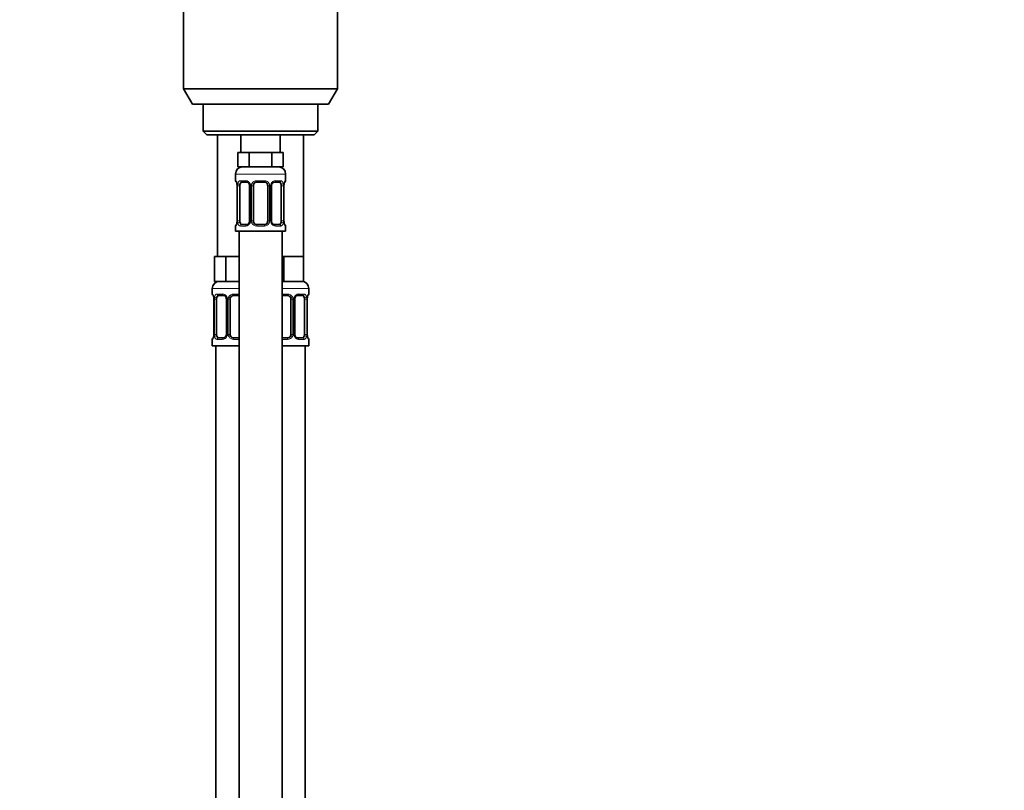
# Model space of a CAD drawing. Units: millimetres. Extents: x 0 to 2423, y 0 to 2766.
# Drawn here: x 275 to 550, y 1788 to 2004 of the extents above; entities that cross this region are included whole.
import ezdxf
from ezdxf import colors
from ezdxf.entities.mleader import LeaderData, LeaderLine
from ezdxf.math import Vec2, Vec3

# ---------------------------------------------------------------- set-up
doc = ezdxf.new("R2010")
doc.units = ezdxf.units.MM
doc.layers.add('DV7_Défaut', color=7, linetype='Continuous')
doc.layers.add('Défaut', color=7, linetype='Continuous')

# ---------------------------------------------------------------- blocks, each defined once
blk = doc.blocks.new('_DOT')
at = {"color": 0}
blk.add_line((0, 0), (-1, 0), dxfattribs=at)
at = {"color": 0, "const_width": 0.333}
blk.add_lwpolyline([(-0.1665, 0, 1), (0.1665, 0, 1)], format="xyb", close=True, dxfattribs=at)
blk = doc.blocks.new('SE6')
at = {"layer": 'DV7_Défaut', "color": 7, "linetype": 'Continuous', "lineweight": 35}
for p, q in [((320.99, 2025.07), (320.99, 1984.4)), ((363.99, 1984.4), (363.99, 2025.07)), ((363.99, 1984.4), (320.99, 1984.4)), ((320.99, 1984.4), (323.49, 1980.07)), ((361.49, 1980.07), (363.99, 1984.4)), ((361.49, 1980.07), (323.49, 1980.07)), ((326.49, 1980.07), (326.49, 1972.57)), ((358.49, 1972.57), (358.49, 1980.07)), ((358.49, 1972.57), (326.49, 1972.57)), ((326.49, 1972.57), (327.49, 1971.57)), ((357.49, 1971.57), (327.49, 1971.57)), ((330.49, 1971.57), (330.49, 1937.57)), ((336.99, 1971.57), (336.99, 1966.57)), ((347.99, 1966.57), (347.99, 1971.57)), ((354.49, 1937.57), (354.49, 1971.57)), ((357.49, 1971.57), (358.49, 1972.57)), ((337.72, 1966.57), (336.14, 1966.57)), ((336.14, 1966.57), (336.14, 1962.57)), ((339.31, 1966.57), (337.72, 1966.57)), ((342.49, 1966.57), (339.31, 1966.57)), ((339.31, 1966.57), (339.31, 1962.57)), ((345.66, 1966.57), (342.49, 1966.57)), ((347.25, 1966.57), (345.66, 1966.57)), ((345.66, 1966.57), (345.66, 1962.57)), ((348.84, 1966.57), (347.25, 1966.57)), ((348.84, 1966.57), (348.84, 1962.57)), ((339.31, 1962.57), (336.14, 1962.57)), ((345.66, 1962.57), (339.31, 1962.57)), ((348.84, 1962.57), (345.66, 1962.57)), ((335.49, 1960.57), (335.49, 1958.72)), ((349.49, 1958.72), (349.49, 1960.57)), ((335.94, 1957.32), (335.94, 1947.45)), ((336.69, 1947.45), (336.69, 1957.32)), ((338.58, 1958.32), (337.17, 1958.32)), ((339.43, 1957.32), (339.43, 1947.45)), ((340.49, 1947.45), (340.49, 1957.32)), ((343.49, 1958.32), (341.49, 1958.32)), ((344.49, 1957.32), (344.49, 1947.45)), ((345.54, 1947.45), (345.54, 1957.32)), ((347.81, 1958.32), (346.39, 1958.32)), ((348.29, 1957.32), (348.29, 1947.45)), ((349.04, 1947.45), (349.04, 1957.32)), ((335.49, 1946.05), (335.49, 1944.57)), ((337.17, 1946.45), (338.58, 1946.45)), ((341.49, 1946.45), (343.49, 1946.45)), ((346.39, 1946.45), (347.81, 1946.45)), ((349.49, 1944.57), (349.49, 1946.05)), ((335.49, 1944.57), (349.49, 1944.57)), ((336.49, 1944.57), (336.49, 1666.57)), ((348.49, 1666.57), (348.49, 1944.57)), ((331.22, 1937.57), (329.64, 1937.57)), ((329.64, 1937.57), (329.64, 1930.57)), ((332.81, 1937.57), (331.22, 1937.57)), ((335.99, 1937.57), (332.81, 1937.57)), ((332.81, 1937.57), (332.81, 1930.57)), ((336.49, 1937.57), (335.99, 1937.57)), ((348.99, 1937.57), (348.49, 1937.57)), ((351.74, 1937.57), (348.99, 1937.57)), ((348.99, 1937.57), (348.99, 1930.57)), ((354.49, 1937.57), (351.74, 1937.57)), ((354.49, 1937.57), (354.49, 1930.57)), ((332.81, 1930.57), (329.64, 1930.57)), ((336.49, 1930.57), (332.81, 1930.57)), ((348.99, 1930.57), (348.49, 1930.57)), ((354.49, 1930.57), (348.99, 1930.57)), ((328.99, 1928.57), (328.99, 1927.04)), ((332.08, 1926.64), (330.67, 1926.64)), ((336.49, 1926.64), (334.99, 1926.64)), ((349.99, 1926.64), (348.49, 1926.64)), ((354.31, 1926.64), (352.89, 1926.64)), ((355.99, 1927.04), (355.99, 1928.57)), ((329.44, 1925.64), (329.44, 1915.77)), ((330.19, 1915.77), (330.19, 1925.64)), ((332.93, 1925.64), (332.93, 1915.77)), ((333.99, 1915.77), (333.99, 1925.64)), ((350.99, 1925.64), (350.99, 1915.77)), ((352.04, 1915.77), (352.04, 1925.64)), ((354.79, 1925.64), (354.79, 1915.77)), ((355.54, 1915.77), (355.54, 1925.64)), ((328.99, 1914.37), (328.99, 1912.57)), ((336.49, 1912.57), (328.99, 1912.57)), ((329.99, 1912.57), (329.99, 1638.57)), ((330.67, 1914.77), (332.08, 1914.77)), ((334.99, 1914.77), (336.49, 1914.77)), ((348.49, 1914.77), (349.99, 1914.77)), ((355.99, 1912.57), (348.49, 1912.57)), ((352.89, 1914.77), (354.31, 1914.77)), ((354.99, 1638.57), (354.99, 1912.57)), ((355.99, 1912.57), (355.99, 1914.37))]:
    blk.add_line(p, q, dxfattribs=at)
at = {"layer": 'DV7_Défaut', "color": 7, "linetype": 'Continuous', "lineweight": 18}
for p, q in [((335.49, 1960.57), (349.49, 1960.57)), ((335.49, 1958.72), (335.57, 1958.72)), ((335.97, 1957.32), (335.94, 1957.32)), ((335.97, 1957.32), (335.97, 1947.45)), ((336.08, 1947.45), (336.08, 1957.32)), ((336.69, 1957.32), (336.08, 1957.32)), ((336.85, 1958.72), (338.35, 1958.72)), ((339.43, 1957.32), (339.67, 1957.32)), ((339.67, 1957.32), (339.67, 1947.45)), ((339.95, 1947.45), (339.95, 1957.32)), ((340.49, 1957.32), (339.95, 1957.32)), ((341.43, 1958.72), (343.55, 1958.72)), ((344.49, 1957.32), (345.03, 1957.32)), ((345.03, 1957.32), (345.03, 1947.45)), ((345.3, 1947.45), (345.3, 1957.32)), ((345.54, 1957.32), (345.3, 1957.32)), ((346.63, 1958.72), (348.13, 1958.72)), ((348.29, 1957.32), (348.9, 1957.32)), ((348.9, 1957.32), (348.9, 1947.45)), ((349.01, 1947.45), (349.01, 1957.32)), ((349.01, 1957.32), (349.04, 1957.32)), ((349.49, 1958.72), (349.41, 1958.72)), ((335.49, 1946.05), (335.57, 1946.05)), ((335.94, 1947.45), (335.97, 1947.45)), ((336.08, 1947.45), (336.69, 1947.45)), ((338.35, 1946.05), (336.85, 1946.05)), ((339.67, 1947.45), (339.43, 1947.45)), ((339.95, 1947.45), (340.49, 1947.45)), ((343.55, 1946.05), (341.43, 1946.05)), ((345.03, 1947.45), (344.49, 1947.45)), ((345.3, 1947.45), (345.54, 1947.45)), ((348.13, 1946.05), (346.63, 1946.05)), ((348.9, 1947.45), (348.29, 1947.45)), ((349.04, 1947.45), (349.01, 1947.45)), ((349.41, 1946.05), (349.49, 1946.05)), ((336.49, 1928.57), (328.99, 1928.57)), ((329.07, 1927.04), (328.99, 1927.04)), ((330.35, 1927.04), (331.85, 1927.04)), ((334.93, 1927.04), (336.49, 1927.04)), ((355.99, 1928.57), (348.49, 1928.57)), ((348.49, 1927.04), (350.05, 1927.04)), ((353.13, 1927.04), (354.63, 1927.04)), ((355.91, 1927.04), (355.99, 1927.04)), ((329.47, 1925.64), (329.44, 1925.64)), ((329.47, 1925.64), (329.47, 1915.77)), ((329.58, 1915.77), (329.58, 1925.64)), ((330.19, 1925.64), (329.58, 1925.64)), ((332.93, 1925.64), (333.17, 1925.64)), ((333.17, 1925.64), (333.17, 1915.77)), ((333.45, 1915.77), (333.45, 1925.64)), ((333.99, 1925.64), (333.45, 1925.64)), ((350.99, 1925.64), (351.53, 1925.64)), ((351.53, 1925.64), (351.53, 1915.77)), ((351.8, 1915.77), (351.8, 1925.64)), ((352.04, 1925.64), (351.8, 1925.64)), ((354.79, 1925.64), (355.4, 1925.64)), ((355.4, 1925.64), (355.4, 1915.77)), ((355.51, 1915.77), (355.51, 1925.64)), ((355.51, 1925.64), (355.54, 1925.64)), ((329.44, 1915.77), (329.47, 1915.77)), ((329.58, 1915.77), (330.19, 1915.77)), ((333.17, 1915.77), (332.93, 1915.77)), ((333.45, 1915.77), (333.99, 1915.77)), ((351.53, 1915.77), (350.99, 1915.77)), ((351.8, 1915.77), (352.04, 1915.77)), ((355.4, 1915.77), (354.79, 1915.77)), ((355.54, 1915.77), (355.51, 1915.77)), ((329.07, 1914.37), (328.99, 1914.37)), ((331.85, 1914.37), (330.35, 1914.37)), ((336.49, 1914.37), (334.93, 1914.37)), ((350.05, 1914.37), (348.49, 1914.37)), ((354.63, 1914.37), (353.13, 1914.37)), ((355.91, 1914.37), (355.99, 1914.37))]:
    blk.add_line(p, q, dxfattribs=at)
at = {"layer": 'DV7_Défaut', "color": 7, "linetype": 'Continuous', "lineweight": 35}
for centre, radius, start, end in [((337.49, 1960.57), 2, 90, 180), ((347.49, 1960.57), 2, 0, 90), ((335.89, 1958.72), 0.4, 180, 250.8588), ((333.04, 1957.36), 2.89, 359.2708, 9.9245), ((338.5, 1957.34), 0.934, 358.6555, 26.2628), ((341.49, 1957.32), 1, 154.4167, 180), ((341.49, 1957.32), 1, 90, 154.4167), ((343.49, 1957.32), 1, 25.5833, 90), ((343.49, 1957.32), 1, 0, 25.5833), ((346.48, 1957.34), 0.94, 153.7966, 181.2073), ((346.48, 1957.42), 0.903, 95.2905, 158.2764), ((351.85, 1957.36), 2.82, 169.7608, 180.6792), ((349.09, 1958.72), 0.4, 289.6001, 0), ((335.89, 1946.05), 0.4, 109.6272, 180), ((333.12, 1947.41), 2.82, 349.761, 0.678), ((338.5, 1947.35), 0.903, 275.2878, 338.2606), ((338.49, 1947.43), 0.939, 333.7634, 1.2043), ((341.49, 1947.45), 1, 180, 205.5833), ((341.49, 1947.45), 1, 205.5833, 270), ((343.49, 1947.45), 1, 270, 334.4167), ((343.49, 1947.45), 1, 334.4167, 0), ((346.47, 1947.43), 0.933, 178.6611, 206.2864), ((351.93, 1947.41), 2.89, 179.2719, 189.9303), ((349.09, 1946.05), 0.4, 0, 70.8542), ((330.99, 1928.57), 2, 90, 180), ((353.99, 1928.57), 2, 0, 90), ((329.39, 1927.04), 0.4, 180, 250.8588), ((334.99, 1925.64), 1, 90, 154.4167), ((349.99, 1925.64), 1, 25.5833, 90), ((352.98, 1925.74), 0.903, 95.2905, 158.2764), ((355.59, 1927.04), 0.4, 289.6001, 0), ((326.54, 1925.68), 2.89, 359.2708, 9.9245), ((332, 1925.66), 0.934, 358.6555, 26.2628), ((334.99, 1925.64), 1, 154.4167, 180), ((349.99, 1925.64), 1, 0, 25.5833), ((352.98, 1925.66), 0.94, 153.7966, 181.2073), ((358.35, 1925.68), 2.82, 169.7608, 180.6792), ((326.62, 1915.73), 2.82, 349.761, 0.678), ((332, 1915.67), 0.903, 275.2878, 338.2606), ((331.99, 1915.75), 0.939, 333.7634, 1.2043), ((334.99, 1915.77), 1, 180, 205.5833), ((334.99, 1915.77), 1, 205.5833, 270), ((349.99, 1915.77), 1, 270, 334.4167), ((349.99, 1915.77), 1, 334.4167, 0), ((352.97, 1915.75), 0.933, 178.6611, 206.2864), ((358.43, 1915.73), 2.89, 179.2719, 189.9303), ((329.39, 1914.37), 0.4, 109.6001, 180), ((355.59, 1914.37), 0.4, 0, 70.8588)]:
    blk.add_arc(centre, radius, start, end, dxfattribs=at)
at = {"layer": 'DV7_Défaut', "color": 7, "linetype": 'Continuous', "lineweight": 18}
for centre, radius, start, end in [((332.62, 1957.33), 3.35, 359.8705, 10.2708), ((338.86, 1957.34), 2.78, 167.8078, 180.3687), ((338.28, 1957.34), 1.39, 25.1473, 87.3249), ((338.3, 1957.33), 1.38, 359.8791, 25.9211), ((341.28, 1957.33), 1.34, 153.3511, 180.1815), ((341.41, 1957.23), 1.49, 89.2905, 152.1251), ((343.57, 1957.23), 1.49, 27.8747, 90.7097), ((343.69, 1957.33), 1.34, 359.817, 26.6505), ((346.68, 1957.33), 1.38, 154.0799, 180.1199), ((346.7, 1957.34), 1.39, 92.6748, 154.853), ((346.12, 1957.34), 2.78, 359.628, 12.1955), ((352.36, 1957.33), 3.35, 169.7304, 180.1284), ((332.62, 1947.44), 3.35, 349.7304, 0.1284), ((338.85, 1947.43), 2.78, 179.628, 192.1955), ((338.28, 1947.43), 1.39, 272.6748, 334.853), ((338.3, 1947.45), 1.38, 334.0799, 0.1199), ((341.28, 1947.44), 1.34, 179.817, 206.6505), ((341.41, 1947.54), 1.49, 207.8747, 270.7097), ((343.57, 1947.54), 1.49, 269.2905, 332.1251), ((343.69, 1947.44), 1.34, 333.3511, 0.1815), ((346.68, 1947.45), 1.38, 179.8791, 205.9211), ((346.7, 1947.43), 1.39, 205.1473, 267.3249), ((346.12, 1947.43), 2.78, 347.8078, 0.3687), ((352.36, 1947.44), 3.35, 179.8705, 190.2708), ((326.12, 1925.65), 3.35, 359.8705, 10.2708), ((332.36, 1925.66), 2.78, 167.8078, 180.3687), ((331.78, 1925.66), 1.39, 25.1473, 87.3249), ((331.8, 1925.65), 1.38, 359.8791, 25.9211), ((334.78, 1925.65), 1.34, 153.3511, 180.1815), ((334.91, 1925.55), 1.49, 89.2905, 152.1251), ((350.07, 1925.55), 1.49, 27.8747, 90.7097), ((350.19, 1925.65), 1.34, 359.817, 26.6505), ((353.18, 1925.65), 1.38, 154.0799, 180.1199), ((353.2, 1925.66), 1.39, 92.6748, 154.853), ((352.62, 1925.66), 2.78, 359.628, 12.1955), ((358.86, 1925.65), 3.35, 169.7304, 180.1284), ((326.12, 1915.76), 3.35, 349.7304, 0.1284), ((332.35, 1915.75), 2.78, 179.628, 192.1955), ((331.8, 1915.76), 1.38, 334.0799, 0.1199), ((334.78, 1915.76), 1.34, 179.817, 206.6505), ((350.19, 1915.76), 1.34, 333.3511, 0.1815), ((353.18, 1915.76), 1.38, 179.8791, 205.9211), ((352.62, 1915.75), 2.78, 347.8078, 0.3687), ((358.86, 1915.76), 3.35, 179.8705, 190.2708), ((331.78, 1915.75), 1.39, 272.6748, 334.853), ((334.91, 1915.86), 1.49, 207.8747, 270.7097), ((350.07, 1915.86), 1.49, 269.2905, 332.1251), ((353.2, 1915.75), 1.39, 205.1473, 267.3249)]:
    blk.add_arc(centre, radius, start, end, dxfattribs=at)
for centre, major_axis, ratio, start_param, end_param in [((335.96, 1958.72), (0, -0.4), 0.988455, 4.712389, 5.586251), ((336.29, 1957.93), (0.394, 0.069), 0.426558, 2.752818, 3.14256), ((336.5, 1957.93), (0.391, -0.084), 0.411702, 3.62283, 5.508006), ((337.17, 1958.72), (0, -0.4), 0.806081, 4.712389, 6.283185), ((338.58, 1958.72), (0, -0.4), 0.591806, 4.712389, 6.283185), ((339.7, 1957.93), (0.363, 0.168), 0.191543, 1.963754, 3.14686), ((340.22, 1957.93), (0.361, -0.173), 0.155676, 4.398009, 6.283185), ((341.49, 1958.72), (0, -0.4), 0.151515, 4.712389, 6.283185), ((343.49, 1958.72), (0, -0.4), 0.151515, 0, 1.570796), ((344.75, 1957.93), (-0.361, -0.173), 0.155676, 0, 1.885177), ((345.27, 1957.93), (-0.363, 0.168), 0.191543, 3.136242, 4.319431), ((346.39, 1958.72), (0, -0.4), 0.591806, 0, 1.570796), ((347.81, 1958.72), (0, -0.4), 0.806081, 0, 1.570796), ((348.47, 1957.93), (-0.391, -0.084), 0.411702, 0.775179, 2.660356), ((348.69, 1957.93), (-0.394, 0.069), 0.426558, 3.131755, 3.530367), ((349.01, 1958.72), (0, -0.4), 0.988455, 0.692685, 1.570796), ((335.96, 1946.05), (0, -0.4), 0.988455, 3.826537, 4.712389), ((336.29, 1946.84), (0.394, -0.069), 0.426558, 3.130314, 3.530367), ((336.5, 1946.84), (-0.391, -0.084), 0.411702, 3.916772, 5.801948), ((337.17, 1946.05), (0, -0.4), 0.806081, 3.141593, 4.712389), ((338.58, 1946.05), (0, -0.4), 0.591806, 3.141593, 4.712389), ((339.7, 1946.84), (0.363, -0.168), 0.191543, 3.13256, 4.319431), ((340.22, 1946.84), (-0.361, -0.173), 0.155676, 3.141593, 5.026769), ((341.49, 1946.05), (0, -0.4), 0.151515, 3.141593, 4.712389), ((343.49, 1946.05), (0, -0.4), 0.151515, 1.570796, 3.141593), ((344.75, 1946.84), (0.361, -0.173), 0.155676, 1.256416, 3.141593), ((345.27, 1946.84), (-0.363, -0.168), 0.191543, 1.963754, 3.150462), ((346.39, 1946.05), (0, -0.4), 0.591806, 1.570796, 3.141593), ((347.81, 1946.05), (0, -0.4), 0.806081, 1.570796, 3.141593), ((348.47, 1946.84), (0.391, -0.084), 0.411702, 0.481237, 2.366414), ((348.69, 1946.84), (-0.394, -0.069), 0.426558, 2.752818, 3.143402), ((349.01, 1946.05), (0, -0.4), 0.988455, 1.570796, 2.451724), ((329.46, 1927.04), (0, -0.4), 0.988455, 4.712389, 5.586251), ((329.79, 1926.25), (0.394, 0.069), 0.426558, 2.752818, 3.14256), ((330, 1926.25), (0.391, -0.084), 0.411702, 3.62283, 5.508006), ((330.67, 1927.04), (0, -0.4), 0.806081, 4.712389, 6.283185), ((332.08, 1927.04), (0, -0.4), 0.591806, 4.712389, 6.283185), ((333.2, 1926.25), (0.363, 0.168), 0.191543, 1.963754, 3.14686), ((333.72, 1926.25), (0.361, -0.173), 0.155676, 4.398009, 6.283185), ((334.99, 1927.04), (0, -0.4), 0.151515, 4.712389, 6.283185), ((349.99, 1927.04), (0, -0.4), 0.151515, 0, 1.570796), ((351.25, 1926.25), (-0.361, -0.173), 0.155676, 0, 1.885177), ((351.77, 1926.25), (-0.363, 0.168), 0.191543, 3.136242, 4.319431), ((352.89, 1927.04), (0, -0.4), 0.591806, 0, 1.570796), ((354.31, 1927.04), (0, -0.4), 0.806081, 0, 1.570796), ((354.97, 1926.25), (-0.391, -0.084), 0.411702, 0.775179, 2.660356), ((355.19, 1926.25), (-0.394, 0.069), 0.426558, 3.131755, 3.530367), ((355.51, 1927.04), (0, -0.4), 0.988455, 0.692685, 1.570796), ((329.79, 1915.16), (0.394, -0.069), 0.426558, 3.130314, 3.530367), ((330, 1915.16), (-0.391, -0.084), 0.411702, 3.916772, 5.801948), ((333.2, 1915.16), (0.363, -0.168), 0.191543, 3.13256, 4.319431), ((333.72, 1915.16), (-0.361, -0.173), 0.155676, 3.141593, 5.026769), ((351.25, 1915.16), (0.361, -0.173), 0.155676, 1.256416, 3.141593), ((351.77, 1915.16), (-0.363, -0.168), 0.191543, 1.963754, 3.150462), ((354.97, 1915.16), (0.391, -0.084), 0.411702, 0.481237, 2.366414), ((355.19, 1915.16), (-0.394, -0.069), 0.426558, 2.752818, 3.143402), ((329.46, 1914.37), (0, -0.4), 0.988455, 3.826537, 4.712389), ((330.67, 1914.37), (0, -0.4), 0.806081, 3.141593, 4.712389), ((332.08, 1914.37), (0, -0.4), 0.591806, 3.141593, 4.712389), ((334.99, 1914.37), (0, -0.4), 0.151515, 3.141593, 4.712389), ((349.99, 1914.37), (0, -0.4), 0.151515, 1.570796, 3.141593), ((352.89, 1914.37), (0, -0.4), 0.591806, 1.570796, 3.141593), ((354.31, 1914.37), (0, -0.4), 0.806081, 1.570796, 3.141593), ((355.51, 1914.37), (0, -0.4), 0.988455, 1.570796, 2.451724)]:
    blk.add_ellipse(centre, major_axis=major_axis, ratio=ratio, start_param=start_param, end_param=end_param, dxfattribs=at)
at = {"layer": 'DV7_Défaut', "color": 7, "linetype": 'Continuous', "lineweight": 35}
for centre, major_axis, start_param, end_param in [((337.4, 1957.32), (0, -1), 4.265876, 4.712389), ((337.4, 1957.32), (0, -1), 3.141593, 4.265876), ((347.58, 1957.32), (0, 1), 5.158902, 6.283185), ((347.58, 1957.32), (0, 1), 4.712389, 5.158902), ((337.4, 1947.45), (0, -1), 4.712389, 5.158902), ((337.4, 1947.45), (0, -1), 5.158902, 6.283185), ((347.58, 1947.45), (0, 1), 3.141593, 4.265876), ((347.58, 1947.45), (0, 1), 4.265876, 4.712389), ((330.9, 1925.64), (0, -1), 3.141593, 4.265876), ((354.08, 1925.64), (0, 1), 5.158902, 6.283185), ((330.9, 1925.64), (0, 1), 1.124283, 1.570796), ((354.08, 1925.64), (0, 1), 4.712389, 5.158902), ((330.9, 1915.77), (0, -1), 4.712389, 5.158902), ((330.9, 1915.77), (0, -1), 5.158902, 6.283185), ((354.08, 1915.77), (0, 1), 3.141593, 4.265876), ((354.08, 1915.77), (0, 1), 4.265876, 4.712389)]:
    blk.add_ellipse(centre, major_axis=major_axis, ratio=0.707107, start_param=start_param, end_param=end_param, dxfattribs=at)
at = {"layer": 'DV7_Défaut', "color": 7, "linetype": 'Continuous', "lineweight": 18}
for points, knots in [([(335.57, 1958.72), (335.59, 1958.72), (335.61, 1958.71), (335.67, 1958.63), (335.7, 1958.58), (335.77, 1958.44), (335.8, 1958.36), (335.86, 1958.16), (335.89, 1958.05), (335.91, 1957.93)], [0, 0, 0, 0, 0.25, 0.25, 0.5, 0.5, 0.75, 0.75, 1, 1, 1, 1]), ([(336.14, 1957.93), (336.17, 1958.05), (336.21, 1958.16), (336.3, 1958.36), (336.35, 1958.44), (336.47, 1958.58), (336.54, 1958.63), (336.68, 1958.7), (336.76, 1958.72), (336.85, 1958.72)], [0, 0, 0, 0, 0.25, 0.25, 0.5, 0.5, 0.75, 0.75, 1, 1, 1, 1]), ([(337.17, 1958.32), (337.11, 1958.32), (337.07, 1958.31), (336.98, 1958.26), (336.94, 1958.22), (336.83, 1958.07), (336.79, 1957.93), (336.76, 1957.76)], [0, 0, 0, 0, 0.25, 0.25, 0.5, 0.5, 1, 1, 1, 1]), ([(348.22, 1957.76), (348.2, 1957.84), (348.18, 1957.92), (348.14, 1958.06), (348.11, 1958.12), (348, 1958.27), (347.91, 1958.32), (347.81, 1958.32)], [0, 0, 0, 0, 0.25, 0.25, 0.5, 0.5, 1, 1, 1, 1]), ([(348.13, 1958.72), (348.21, 1958.72), (348.29, 1958.71), (348.44, 1958.63), (348.51, 1958.58), (348.63, 1958.44), (348.68, 1958.36), (348.77, 1958.16), (348.81, 1958.05), (348.83, 1957.93)], [0, 0, 0, 0, 0.25, 0.25, 0.5, 0.5, 0.75, 0.75, 1, 1, 1, 1]), ([(349.06, 1957.93), (349.09, 1958.05), (349.11, 1958.16), (349.18, 1958.36), (349.21, 1958.44), (349.27, 1958.58), (349.3, 1958.63), (349.36, 1958.7), (349.39, 1958.72), (349.41, 1958.72)], [0, 0, 0, 0, 0.25, 0.25, 0.5, 0.5, 0.75, 0.75, 1, 1, 1, 1]), ([(335.91, 1946.84), (335.89, 1946.72), (335.86, 1946.61), (335.8, 1946.41), (335.77, 1946.33), (335.7, 1946.19), (335.67, 1946.14), (335.62, 1946.07), (335.59, 1946.05), (335.57, 1946.05)], [0, 0, 0, 0, 0.25, 0.25, 0.5, 0.5, 0.75, 0.75, 1, 1, 1, 1]), ([(336.85, 1946.05), (336.76, 1946.05), (336.68, 1946.07), (336.54, 1946.14), (336.47, 1946.19), (336.35, 1946.33), (336.3, 1946.41), (336.21, 1946.61), (336.17, 1946.72), (336.14, 1946.84)], [0, 0, 0, 0, 0.25, 0.25, 0.5, 0.5, 0.75, 0.75, 1, 1, 1, 1]), ([(336.76, 1947.02), (336.77, 1946.93), (336.79, 1946.85), (336.84, 1946.71), (336.87, 1946.65), (336.97, 1946.5), (337.06, 1946.45), (337.17, 1946.45)], [0, 0, 0, 0, 0.25, 0.25, 0.5, 0.5, 1, 1, 1, 1]), ([(347.81, 1946.45), (347.86, 1946.45), (347.91, 1946.46), (348, 1946.51), (348.04, 1946.55), (348.14, 1946.7), (348.19, 1946.84), (348.22, 1947.02)], [0, 0, 0, 0, 0.25, 0.25, 0.5, 0.5, 1, 1, 1, 1]), ([(348.83, 1946.84), (348.81, 1946.72), (348.77, 1946.61), (348.68, 1946.41), (348.63, 1946.33), (348.51, 1946.19), (348.44, 1946.14), (348.29, 1946.07), (348.21, 1946.05), (348.13, 1946.05)], [0, 0, 0, 0, 0.25, 0.25, 0.5, 0.5, 0.75, 0.75, 1, 1, 1, 1]), ([(349.41, 1946.05), (349.39, 1946.05), (349.36, 1946.07), (349.3, 1946.14), (349.27, 1946.19), (349.21, 1946.33), (349.18, 1946.41), (349.11, 1946.61), (349.09, 1946.72), (349.06, 1946.84)], [0, 0, 0, 0, 0.25, 0.25, 0.5, 0.5, 0.75, 0.75, 1, 1, 1, 1]), ([(329.07, 1927.04), (329.09, 1927.04), (329.11, 1927.02), (329.17, 1926.95), (329.2, 1926.9), (329.27, 1926.76), (329.3, 1926.68), (329.36, 1926.48), (329.39, 1926.37), (329.41, 1926.25)], [0, 0, 0, 0, 0.25, 0.25, 0.5, 0.5, 0.75, 0.75, 1, 1, 1, 1]), ([(329.64, 1926.25), (329.67, 1926.37), (329.71, 1926.48), (329.8, 1926.68), (329.85, 1926.76), (329.97, 1926.9), (330.04, 1926.95), (330.18, 1927.02), (330.26, 1927.04), (330.35, 1927.04)], [0, 0, 0, 0, 0.25, 0.25, 0.5, 0.5, 0.75, 0.75, 1, 1, 1, 1]), ([(330.67, 1926.64), (330.61, 1926.64), (330.57, 1926.63), (330.48, 1926.58), (330.44, 1926.54), (330.33, 1926.39), (330.29, 1926.25), (330.26, 1926.07)], [0, 0, 0, 0, 0.25, 0.25, 0.5, 0.5, 1, 1, 1, 1]), ([(354.72, 1926.07), (354.7, 1926.16), (354.68, 1926.24), (354.64, 1926.38), (354.61, 1926.44), (354.5, 1926.59), (354.41, 1926.64), (354.31, 1926.64)], [0, 0, 0, 0, 0.25, 0.25, 0.5, 0.5, 1, 1, 1, 1]), ([(354.63, 1927.04), (354.71, 1927.04), (354.79, 1927.02), (354.94, 1926.95), (355.01, 1926.9), (355.13, 1926.76), (355.18, 1926.68), (355.27, 1926.48), (355.31, 1926.37), (355.33, 1926.25)], [0, 0, 0, 0, 0.25, 0.25, 0.5, 0.5, 0.75, 0.75, 1, 1, 1, 1]), ([(355.56, 1926.25), (355.59, 1926.37), (355.61, 1926.48), (355.68, 1926.68), (355.71, 1926.76), (355.77, 1926.9), (355.8, 1926.95), (355.86, 1927.02), (355.89, 1927.04), (355.91, 1927.04)], [0, 0, 0, 0, 0.25, 0.25, 0.5, 0.5, 0.75, 0.75, 1, 1, 1, 1]), ([(330.26, 1915.34), (330.27, 1915.25), (330.29, 1915.17), (330.34, 1915.03), (330.37, 1914.97), (330.47, 1914.82), (330.56, 1914.77), (330.67, 1914.77)], [0, 0, 0, 0, 0.25, 0.25, 0.5, 0.5, 1, 1, 1, 1]), ([(354.31, 1914.77), (354.36, 1914.77), (354.41, 1914.78), (354.5, 1914.83), (354.54, 1914.87), (354.64, 1915.02), (354.69, 1915.16), (354.72, 1915.34)], [0, 0, 0, 0, 0.25, 0.25, 0.5, 0.5, 1, 1, 1, 1]), ([(329.41, 1915.16), (329.39, 1915.04), (329.36, 1914.93), (329.3, 1914.73), (329.27, 1914.65), (329.2, 1914.51), (329.17, 1914.46), (329.12, 1914.39), (329.09, 1914.37), (329.07, 1914.37)], [0, 0, 0, 0, 0.25, 0.25, 0.5, 0.5, 0.75, 0.75, 1, 1, 1, 1]), ([(330.35, 1914.37), (330.26, 1914.37), (330.18, 1914.39), (330.04, 1914.46), (329.97, 1914.51), (329.85, 1914.65), (329.8, 1914.73), (329.71, 1914.93), (329.67, 1915.04), (329.64, 1915.16)], [0, 0, 0, 0, 0.25, 0.25, 0.5, 0.5, 0.75, 0.75, 1, 1, 1, 1]), ([(355.33, 1915.16), (355.31, 1915.04), (355.27, 1914.93), (355.18, 1914.73), (355.13, 1914.65), (355.01, 1914.51), (354.94, 1914.46), (354.79, 1914.39), (354.71, 1914.37), (354.63, 1914.37)], [0, 0, 0, 0, 0.25, 0.25, 0.5, 0.5, 0.75, 0.75, 1, 1, 1, 1]), ([(355.91, 1914.37), (355.89, 1914.37), (355.86, 1914.39), (355.8, 1914.46), (355.77, 1914.51), (355.71, 1914.65), (355.68, 1914.73), (355.61, 1914.93), (355.59, 1915.04), (355.56, 1915.16)], [0, 0, 0, 0, 0.25, 0.25, 0.5, 0.5, 0.75, 0.75, 1, 1, 1, 1])]:
    blk.add_open_spline(points, degree=3, knots=knots, dxfattribs=at)
at = {"layer": 'DV7_Défaut', "color": 7, "linetype": 'Continuous', "lineweight": 35}
for points, knots in [([(335.71, 1958.43), (335.71, 1958.43), (335.72, 1958.42), (335.74, 1958.39), (335.77, 1958.32), (335.81, 1958.21), (335.85, 1958.06), (335.88, 1957.94), (335.89, 1957.87), (335.89, 1957.86)], [0, 0, 0, 0, 0.083372, 0.222006, 0.384603, 0.572419, 0.774654, 0.980737, 1, 1, 1, 1]), ([(338.59, 1958.32), (338.62, 1958.32), (338.69, 1958.32), (338.84, 1958.27), (338.99, 1958.19), (339.13, 1958.07), (339.26, 1957.92), (339.31, 1957.82), (339.34, 1957.76)], [0, 0, 0, 0, 0.127174, 0.311733, 0.494984, 0.671044, 0.84816, 1, 1, 1, 1]), ([(349.08, 1957.86), (349.09, 1957.91), (349.11, 1958.01), (349.15, 1958.16), (349.19, 1958.29), (349.23, 1958.38), (349.25, 1958.42), (349.26, 1958.43), (349.26, 1958.43)], [0, 0, 0, 0, 0.142583, 0.349506, 0.558771, 0.740774, 0.896413, 1, 1, 1, 1]), ([(335.89, 1946.91), (335.88, 1946.86), (335.87, 1946.76), (335.83, 1946.61), (335.78, 1946.48), (335.74, 1946.39), (335.72, 1946.35), (335.71, 1946.34), (335.71, 1946.34)], [0, 0, 0, 0, 0.142456, 0.349409, 0.558706, 0.740735, 0.896398, 1, 1, 1, 1]), ([(346.39, 1946.45), (346.35, 1946.45), (346.28, 1946.45), (346.14, 1946.5), (345.99, 1946.58), (345.84, 1946.7), (345.72, 1946.85), (345.67, 1946.95), (345.64, 1947.01)], [0, 0, 0, 0, 0.127222, 0.311852, 0.495172, 0.6713, 0.848483, 1, 1, 1, 1]), ([(349.26, 1946.34), (349.26, 1946.34), (349.26, 1946.35), (349.24, 1946.38), (349.21, 1946.45), (349.17, 1946.56), (349.12, 1946.71), (349.09, 1946.84), (349.08, 1946.91), (349.08, 1946.91)], [0, 0, 0, 0, 0.083359, 0.221971, 0.384543, 0.57233, 0.774534, 0.980584, 1, 1, 1, 1]), ([(329.21, 1926.75), (329.21, 1926.75), (329.22, 1926.74), (329.24, 1926.71), (329.27, 1926.64), (329.31, 1926.53), (329.35, 1926.38), (329.38, 1926.26), (329.39, 1926.18), (329.39, 1926.18)], [0, 0, 0, 0, 0.083372, 0.222006, 0.384603, 0.572419, 0.774654, 0.980737, 1, 1, 1, 1]), ([(332.09, 1926.64), (332.12, 1926.64), (332.19, 1926.64), (332.34, 1926.59), (332.49, 1926.51), (332.63, 1926.39), (332.76, 1926.24), (332.81, 1926.14), (332.84, 1926.08)], [0, 0, 0, 0, 0.127174, 0.311733, 0.494984, 0.671044, 0.84816, 1, 1, 1, 1]), ([(355.58, 1926.18), (355.59, 1926.23), (355.61, 1926.33), (355.65, 1926.48), (355.69, 1926.61), (355.73, 1926.7), (355.75, 1926.74), (355.76, 1926.75), (355.76, 1926.75)], [0, 0, 0, 0, 0.142583, 0.349506, 0.558771, 0.740774, 0.896413, 1, 1, 1, 1]), ([(329.39, 1915.23), (329.38, 1915.18), (329.37, 1915.08), (329.33, 1914.93), (329.28, 1914.8), (329.24, 1914.71), (329.22, 1914.67), (329.21, 1914.66), (329.21, 1914.66)], [0, 0, 0, 0, 0.1424562, 0.3494092, 0.5587055, 0.7407353, 0.8963978, 1, 1, 1, 1]), ([(352.89, 1914.77), (352.85, 1914.77), (352.78, 1914.77), (352.64, 1914.82), (352.49, 1914.9), (352.34, 1915.02), (352.22, 1915.17), (352.17, 1915.27), (352.14, 1915.33)], [0, 0, 0, 0, 0.127222, 0.311852, 0.495172, 0.6713, 0.848483, 1, 1, 1, 1]), ([(355.76, 1914.66), (355.76, 1914.66), (355.76, 1914.67), (355.74, 1914.7), (355.71, 1914.77), (355.67, 1914.88), (355.62, 1915.03), (355.59, 1915.15), (355.58, 1915.23), (355.58, 1915.23)], [0, 0, 0, 0, 0.083359, 0.221971, 0.384543, 0.57233, 0.774534, 0.980584, 1, 1, 1, 1])]:
    blk.add_open_spline(points, degree=3, knots=knots, dxfattribs=at)

msp = doc.modelspace()

# ---------------------------------------------------------------- block references
at = {"layer": 'Défaut'}
msp.add_blockref('SE6', (0, 0), dxfattribs=at)

# ---------------------------------------------------------------- leaders
at = {"layer": 'Défaut', "color": 7, "linetype": 'Continuous', "lineweight": 18}
ml = msp.add_multileader_mtext('Standard', dxfattribs=at)
ml.set_content('{\\pxsm0.9;\\fSolid Edge ISO|b1||i0||c0|p34;\\W1.;06/05/2021\\P}', color=256)
ml.set_leader_properties()
ml.set_arrow_properties(name='DOT')
ml.build(insert=Vec2(0, 0))
ml.multileader.update_dxf_attribs({"leader_type": 0, "dogleg_length": 0, "arrow_head_size": 12})
ctx = ml.context
ctx.base_point, ctx.char_height, ctx.arrow_head_size, ctx.landing_gap_size = Vec3(2335.21, 2745.07), 12, 12, 4.2
notes = []
notes.append((ctx, [(0, (0, 0, 0), (0, 0), (1, 0), 1, [])]))
ctx.mtext.insert = Vec3(2337.21, 2751.19)
for ctx, leaders in notes:
    for number, flags, end, landing, length, lines in leaders:
        leader = LeaderData()
        leader.index, (leader.has_last_leader_line, leader.has_dogleg_vector, leader.attachment_direction) = number, flags
        leader.last_leader_point, leader.dogleg_vector, leader.dogleg_length = Vec3(end), Vec3(landing), length
        for number, points, colour, breaks in lines:
            line = LeaderLine()
            line.index, line.vertices, line.color, line.breaks = number, Vec3.list(points), colors.encode_raw_color(colour), breaks
            leader.lines.append(line)
        ctx.leaders.append(leader)

doc.saveas('drawing.dxf')
